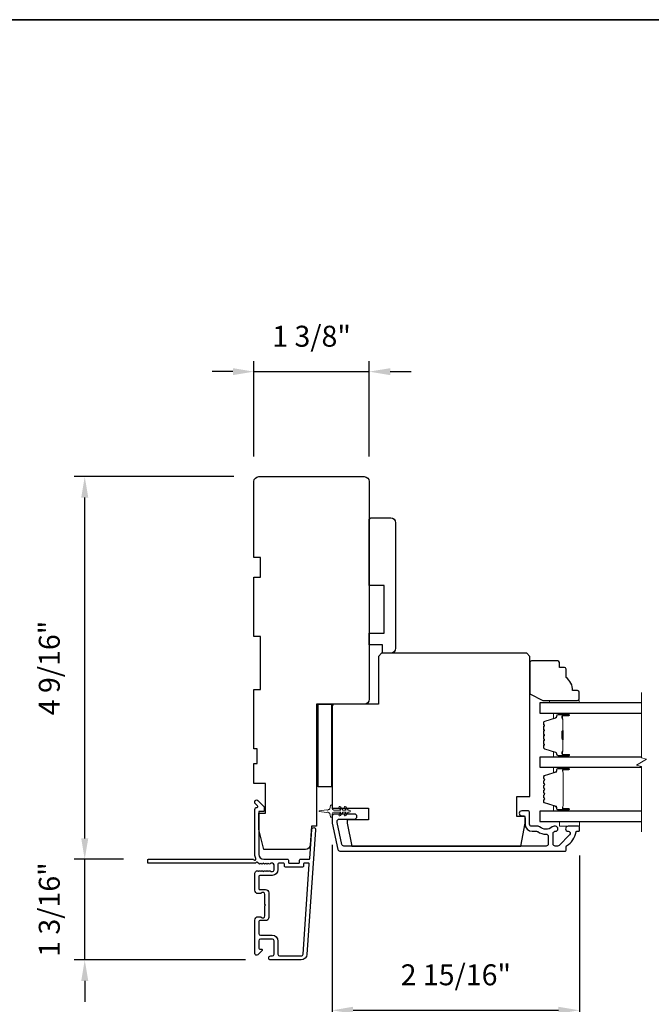
# Model space of a CAD drawing. Extents: x -10636 to -10168, y 1443 to 1540.
# Drawn here: x -10536 to -10529, y 1469 to 1480 of the extents above; entities that cross this region are included whole.
import ezdxf

# ---------------------------------------------------------------- set-up
doc = ezdxf.new("R2010")
doc.units = 0
doc.header["$LTSCALE"] = 250
doc.header["$MEASUREMENT"] = 0
doc.header["$PDMODE"] = 3
doc.header["$PDSIZE"] = -2
doc.layers.get('DEFPOINTS').update_dxf_attribs({"color": 2, "linetype": 'CONTINUOUS'})
for name, color, linetype, lineweight in [('2', 2, 'CONTINUOUS', 25), ('6', 6, 'CONTINUOUS', 5), ('8', 7, 'CONTINUOUS', 35), ('Break Line (ANSI)', 7, 'CONTINUOUS', 15), ('Butal', 9, 'CONTINUOUS', 15), ('Spacer Bar', 1, 'CONTINUOUS', 9), ('Vinyl', 6, 'CONTINUOUS', 15), ('Visible (ANSI)', 7, 'CONTINUOUS', 25), ('Wood', 7, 'CONTINUOUS', 25)]:
    doc.layers.add(name, color=color, linetype=linetype, lineweight=lineweight)
doc.layers.add('3', color=3, linetype='CONTINUOUS')
doc.layers.add('Glass', color=6, linetype='CONTINUOUS')
doc.styles.add('ROMANS', font='romans')
doc.dimstyles.new('LWDEC$0', dxfattribs={"dimscale": 0.125, "dimtxt": 2.5, "dimasz": 1, "dimexe": 1.25, "dimexo": 3, "dimgap": 2, "dimtad": 1, "dimtoh": 1, "dimdec": 4, "dimzin": 11, "dimdsep": 46, "dimlunit": 5, "dimtxsty": 'ROMANS', "dimcen": 0, "dimdle": 1.5, "dimazin": 0, "dimtfac": 1, "dimtdec": 4, "dimtix": 1, "dimtmove": 0, "dimatfit": 3, "dimfxl": 0, "dimfrac": 2, "dimtzin": 0, "dimarcsym": 0})

# ---------------------------------------------------------------- blocks, each defined once
blk = doc.blocks.new('*D218')
at = {"layer": '2', "color": 0, "linetype": 'ByBlock', "lineweight": -2}
for p, q in [((-10533.806, 1474.976), (-10535.71, 1474.976)), ((-10535.585, 1470.659), (-10535.585, 1474.726)), ((-10535.122, 1470.409), (-10535.71, 1470.409))]:
    blk.add_line(p, q, dxfattribs=at)
at = {"layer": '2', "color": 0}
for points in [[(-10535.627, 1474.726), (-10535.543, 1474.726), (-10535.585, 1474.976)], [(-10535.627, 1470.659), (-10535.543, 1470.659), (-10535.585, 1470.409)]]:
    blk.add_solid(points, dxfattribs=at)
at = {"layer": 'DEFPOINTS', "color": 0}
for p in [(-10535.585, 1474.976), (-10533.506, 1474.976), (-10534.822, 1470.409)]:
    blk.add_point(p, dxfattribs=at)
at = {"layer": '2', "color": 0, "insert": (-10535.976, 1472.692), "char_height": 0.25, "attachment_point": 5, "rotation": 90, "style": 'ROMANS'}
blk.add_mtext('4 9/16"', dxfattribs=at)
blk = doc.blocks.new('*D219')
at = {"layer": '2', "color": 0, "linetype": 'ByBlock', "lineweight": -2}
for p, q in [((-10535.585, 1470.659), (-10535.585, 1470.909)), ((-10535.122, 1470.409), (-10535.71, 1470.409)), ((-10535.585, 1469.208), (-10535.585, 1470.409)), ((-10533.664, 1469.208), (-10535.71, 1469.208)), ((-10535.585, 1468.958), (-10535.585, 1468.708))]:
    blk.add_line(p, q, dxfattribs=at)
at = {"layer": '2', "color": 0}
for points in [[(-10535.627, 1470.659), (-10535.543, 1470.659), (-10535.585, 1470.409)], [(-10535.627, 1468.958), (-10535.543, 1468.958), (-10535.585, 1469.208)]]:
    blk.add_solid(points, dxfattribs=at)
at = {"layer": 'DEFPOINTS', "color": 0}
for p in [(-10535.585, 1470.409), (-10534.822, 1470.409), (-10533.364, 1469.208)]:
    blk.add_point(p, dxfattribs=at)
at = {"layer": '2', "color": 0, "insert": (-10535.976, 1469.809), "char_height": 0.25, "attachment_point": 5, "rotation": 90, "style": 'ROMANS'}
blk.add_mtext('1 3/16"', dxfattribs=at)
blk = doc.blocks.new('*D220')
at = {"layer": '2', "color": 0, "linetype": 'ByBlock', "lineweight": -2}
for p, q in [((-10532.63, 1470.582), (-10532.63, 1468.482)), ((-10529.677, 1470.453), (-10529.677, 1468.482)), ((-10532.38, 1468.607), (-10529.927, 1468.607))]:
    blk.add_line(p, q, dxfattribs=at)
at = {"layer": '2', "color": 0}
for points in [[(-10532.38, 1468.649), (-10532.38, 1468.566), (-10532.63, 1468.607)], [(-10529.927, 1468.649), (-10529.927, 1468.566), (-10529.677, 1468.607)]]:
    blk.add_solid(points, dxfattribs=at)
at = {"layer": 'DEFPOINTS', "color": 0}
for p in [(-10532.63, 1470.882), (-10529.677, 1470.753), (-10529.677, 1468.607)]:
    blk.add_point(p, dxfattribs=at)
at = {"layer": '2', "color": 0, "insert": (-10531.153, 1468.998), "char_height": 0.25, "attachment_point": 5, "style": 'ROMANS'}
blk.add_mtext('2 15/16"', dxfattribs=at)
blk = doc.blocks.new('*D221')
at = {"layer": '2', "color": 0, "linetype": 'ByBlock', "lineweight": -2}
for p, q in [((-10533.565, 1475.217), (-10533.565, 1476.354)), ((-10532.187, 1475.217), (-10532.187, 1476.354)), ((-10533.815, 1476.229), (-10534.065, 1476.229)), ((-10533.565, 1476.229), (-10532.187, 1476.229)), ((-10531.937, 1476.229), (-10531.687, 1476.229))]:
    blk.add_line(p, q, dxfattribs=at)
at = {"layer": '2', "color": 0}
for points in [[(-10533.815, 1476.27), (-10533.815, 1476.187), (-10533.565, 1476.229)], [(-10531.937, 1476.27), (-10531.937, 1476.187), (-10532.187, 1476.229)]]:
    blk.add_solid(points, dxfattribs=at)
at = {"layer": 'DEFPOINTS', "color": 0}
for p in [(-10532.187, 1476.229), (-10533.565, 1474.917), (-10532.187, 1474.917)]:
    blk.add_point(p, dxfattribs=at)
at = {"layer": '2', "color": 0, "insert": (-10532.876, 1476.619), "char_height": 0.25, "attachment_point": 5, "style": 'ROMANS'}
blk.add_mtext('1 3/8"', dxfattribs=at)

msp = doc.modelspace()

# ---------------------------------------------------------------- linework, layer by layer
at = {"layer": '3'}
msp.add_lwpolyline([(-10533.44381, 1470.35442), (-10533.45202, 1470.36176), (-10533.46022, 1470.35442, -0.38196602), (-10533.47334, 1470.35442), (-10533.48154, 1470.36176), (-10533.48975, 1470.35442, -0.38196602), (-10533.50287, 1470.35442), (-10533.51976, 1470.36953, 0.56126685), (-10533.5455, 1470.36176), (-10534.82248, 1470.36176, -0.41421356), (-10534.83232, 1470.3716), (-10534.83232, 1470.39916, -0.41421356), (-10534.82248, 1470.409), (-10533.57063, 1470.409, 1.11422524), (-10533.54134, 1470.42005, -0.1176834), (-10533.55279, 1470.46806), (-10533.55279, 1471.00426, -0.42423613), (-10533.52715, 1471.02905, 0.68057977), (-10533.51985, 1471.04585), (-10533.54991, 1471.07591, -0.19891237), (-10533.55279, 1471.08287), (-10533.55279, 1471.09794, -0.66817864), (-10533.51919, 1471.11186), (-10533.44347, 1471.03615, -0.19891237), (-10533.44059, 1471.02919), (-10533.44059, 1470.98968, -0.41421356), (-10533.45043, 1470.97983), (-10533.50555, 1470.97983), (-10533.50555, 1470.46806, 0.41421356), (-10533.4465, 1470.409), (-10533.16106, 1470.409, -0.41421356), (-10533.15122, 1470.39916), (-10533.15122, 1470.3716, 0.41421356), (-10533.14138, 1470.36176), (-10533.0304, 1470.36176, 0.41421356), (-10533.02056, 1470.3716), (-10533.02056, 1470.39916, -0.41421356), (-10533.01072, 1470.409), (-10532.9081, 1470.409, 0.39391048), (-10532.89828, 1470.41816), (-10532.87403, 1470.76504, -1), (-10532.8269, 1470.76174), (-10532.93092, 1469.27414, -0.39391048), (-10533.00162, 1469.20822), (-10533.36382, 1469.20822, -1), (-10533.36382, 1469.25546), (-10533.34413, 1469.25546, 0.41421356), (-10533.32445, 1469.27514), (-10533.32445, 1469.43656, 0.41421356), (-10533.34413, 1469.45625), (-10533.48587, 1469.45625, 0.41421356), (-10533.50555, 1469.43656), (-10533.50555, 1469.34798, 0.41421356), (-10533.49571, 1469.33814), (-10533.47391, 1469.33814, -0.66817864), (-10533.46695, 1469.32133), (-10533.51919, 1469.2691, -0.66817864), (-10533.55279, 1469.28302), (-10533.55279, 1469.68459, -0.41421356), (-10533.51342, 1469.72396), (-10533.48537, 1469.72396, -0.23993165), (-10533.47741, 1469.71991, 0.72633003), (-10533.43468, 1469.73381), (-10533.43468, 1469.85192), (-10533.42484, 1469.86176), (-10533.43468, 1469.8716), (-10533.43468, 1469.98971, 0.72633003), (-10533.47741, 1470.00361, -0.23993165), (-10533.48537, 1469.99955), (-10533.51342, 1469.99955, -0.41421356), (-10533.55279, 1470.03892), (-10533.55279, 1470.24362, -0.21342177), (-10533.54623, 1470.25829), (-10533.5324, 1470.27067, -0.38196601), (-10533.51927, 1470.27067), (-10533.51107, 1470.26333), (-10533.50287, 1470.27067, -0.38196602), (-10533.48975, 1470.27067), (-10533.48154, 1470.26333), (-10533.47334, 1470.27067, -0.38196602), (-10533.46022, 1470.27067), (-10533.45202, 1470.26333), (-10533.44381, 1470.27067, -0.38196602), (-10533.43069, 1470.27067), (-10533.42249, 1470.26333), (-10533.41429, 1470.27067, -0.38196602), (-10533.40116, 1470.27067), (-10533.39296, 1470.26333), (-10533.38476, 1470.27067, -0.38196602), (-10533.37164, 1470.27067), (-10533.36343, 1470.26333), (-10533.34413, 1470.26333, 0.41421356), (-10533.32445, 1470.28302), (-10533.32445, 1470.34207, 0.41421356), (-10533.34413, 1470.36176), (-10533.36343, 1470.36176), (-10533.37164, 1470.35442, -0.38196602), (-10533.38476, 1470.35442), (-10533.39296, 1470.36176), (-10533.40116, 1470.35442, -0.38196602), (-10533.41429, 1470.35442), (-10533.42249, 1470.36176), (-10533.43069, 1470.35442, -0.38196602), (-10533.44381, 1470.35442)], format="xyb", dxfattribs=at)
for points in [[(-10529.81225, 1470.74366, -0.66817845), (-10529.79416, 1470.69997), (-10529.92014, 1470.57399, -0.19891237), (-10529.93824, 1470.56649), (-10529.96501, 1470.56649, -0.41421356), (-10529.9906, 1470.59208), (-10529.9906, 1470.72503, -0.26566504), (-10529.98575, 1470.73351, 0.0216012), (-10529.97291, 1470.74183, -0.15587422), (-10529.96721, 1470.74366), (-10529.96304, 1470.74366, 1), (-10529.96304, 1470.80271), (-10529.97905, 1470.80271, 0.17391743), (-10530.00057, 1470.79499, -0.36444674), (-10530.15255, 1470.79654, 0.1791727), (-10530.16922, 1470.80271), (-10530.24572, 1470.80271, -0.41421356), (-10530.27131, 1470.8283), (-10530.27131, 1470.96216, 0.41421356), (-10530.2969, 1470.98775), (-10530.3658, 1470.98775, 1), (-10530.3658, 1470.9287), (-10530.35202, 1470.9287, -0.41421356), (-10530.32643, 1470.9031), (-10530.32643, 1470.8283, 0.41421356), (-10530.24178, 1470.74366), (-10530.18899, 1470.74366, -0.14941023), (-10530.17469, 1470.73928, 0.14990691), (-10530.0753, 1470.70901, -0.41478283), (-10530.04966, 1470.68342), (-10530.04966, 1470.59208, -0.41421356), (-10530.07525, 1470.56649), (-10532.4899, 1470.56649, -0.35411854), (-10532.51493, 1470.58676), (-10532.57052, 1470.84829), (-10532.57052, 1470.86374, -0.41421356), (-10532.54493, 1470.88933), (-10532.36375, 1470.88933, 1), (-10532.36375, 1470.94838), (-10532.60398, 1470.94838, 0.41421356), (-10532.62957, 1470.92279), (-10532.62957, 1470.84208), (-10532.56275, 1470.52771, 0.35411854), (-10532.53772, 1470.50744), (-10529.84414, 1470.50744, 0.41421356), (-10529.8343, 1470.51728), (-10529.8343, 1470.56087, -0.26422474), (-10529.8295, 1470.56933, 0.22269763), (-10529.71712, 1470.73535, -0.36899974), (-10529.7074, 1470.74366), (-10529.68666, 1470.74366, 0.41421356), (-10529.67682, 1470.7535), (-10529.67682, 1470.79287, 0.41421356), (-10529.68666, 1470.80271), (-10529.81225, 1470.80271, 0.99999974)], [(-10533.19847, 1470.32436), (-10533.19847, 1470.35191, 0.41421356), (-10533.20831, 1470.36176), (-10533.26736, 1470.36176, 0.41421356), (-10533.27721, 1470.35191), (-10533.27721, 1470.28695, -0.41421356), (-10533.34807, 1470.21609), (-10533.49571, 1470.21609, 0.41421356), (-10533.50555, 1470.20625), (-10533.50555, 1470.05664, 0.41421356), (-10533.49571, 1470.0468), (-10533.42681, 1470.0468, -0.41421356), (-10533.38744, 1470.00743), (-10533.38744, 1469.71609, -0.41421356), (-10533.42681, 1469.67672), (-10533.49571, 1469.67672, 0.41421356), (-10533.50555, 1469.66688), (-10533.50555, 1469.52318, 0.41421356), (-10533.48587, 1469.50349), (-10533.34807, 1469.50349, -0.41421356), (-10533.27721, 1469.43262), (-10533.27721, 1469.27514, 0.41421356), (-10533.25752, 1469.25546), (-10533.00162, 1469.25546, 0.39391048), (-10532.97805, 1469.27743), (-10532.90296, 1470.35123, 0.43481237), (-10532.91278, 1470.36176), (-10532.96347, 1470.36176, 0.41421356), (-10532.97332, 1470.35191), (-10532.97332, 1470.32436, -0.41421356), (-10532.98316, 1470.31451), (-10533.18862, 1470.31451, -0.41421356)]]:
    msp.add_lwpolyline(points, format="xyb", close=True, dxfattribs=at)
at = {"layer": '6'}
msp.add_lwpolyline([(-10532.53152, 1471.03552), (-10532.50359, 1470.99562), (-10532.46384, 1470.99562), (-10532.48387, 1471.02423, -1), (-10532.46774, 1471.03552), (-10532.43981, 1470.99562), (-10532.42485, 1470.99562, -1), (-10532.42485, 1470.972), (-10532.43981, 1470.972), (-10532.46774, 1470.93211, -1), (-10532.48387, 1470.9434), (-10532.46384, 1470.972), (-10532.50359, 1470.972), (-10532.53152, 1470.93211, -1), (-10532.54765, 1470.9434), (-10532.52762, 1470.972), (-10532.60989, 1470.972, 0.41421356), (-10532.62957, 1470.95232), (-10532.62957, 1470.91984, -0.90040404), (-10532.64904, 1470.91779), (-10532.65719, 1470.95613, 0.31649848), (-10532.66549, 1470.96383), (-10532.67358, 1470.96493, 0.45372295), (-10532.69706, 1470.96813), (-10532.78365, 1470.97991, -0.87312428), (-10532.78365, 1470.98771), (-10532.69706, 1470.9995, 0.45372295), (-10532.67358, 1471.00269), (-10532.66549, 1471.00379, 0.31649848), (-10532.65719, 1471.0115), (-10532.64904, 1471.04984, -0.90040404), (-10532.62957, 1471.04779), (-10532.62957, 1471.01531, 0.41421356), (-10532.60989, 1470.99562), (-10532.52762, 1470.99562), (-10532.54765, 1471.02423, -1)], format="xyb", close=True, dxfattribs=at)
msp.add_lwpolyline([(-10529.91304, 1470.86177), (-10529.91304, 1470.80271), (-10529.67682, 1470.80271), (-10529.67682, 1470.86177)], close=True, dxfattribs=at)
at = {"layer": '8', "linetype": 'Continuous'}
msp.add_lwpolyline([(-10549.74214, 1480.42897), (-10492.00325, 1480.42897), (-10492.00325, 1462.75864), (-10549.74214, 1462.75864)], close=True, dxfattribs=at)
at = {"layer": 'Break Line (ANSI)', "flags": 128}
msp.add_lwpolyline([(-10528.9361, 1470.73677), (-10528.9361, 1471.51834), (-10528.99515, 1471.53416), (-10528.87704, 1471.60235), (-10528.9361, 1471.61817), (-10528.9361, 1472.40006)], dxfattribs=at)
at = {"layer": 'Butal'}
for points in [[(-10529.81218, 1472.15302), (-10529.97668, 1472.15302, 0.41421356), (-10529.98653, 1472.14317), (-10529.98653, 1472.09101), (-10529.9625, 1472.09836, 0.32975055), (-10529.95203, 1472.1125), (-10529.95203, 1472.11719, -0.41421356), (-10529.93195, 1472.13727), (-10529.80233, 1472.13727), (-10529.80233, 1472.14317, 0.41421356)], [(-10529.81218, 1471.62948), (-10529.97668, 1471.62948, -0.41421356), (-10529.98653, 1471.63932), (-10529.98653, 1471.69148), (-10529.9625, 1471.68414, -0.32975055), (-10529.95203, 1471.66999), (-10529.95203, 1471.66531, 0.41421356), (-10529.93195, 1471.64523), (-10529.80233, 1471.64523), (-10529.80233, 1471.63932, -0.41421356)], [(-10529.81183, 1471.50744), (-10529.97634, 1471.50744, 0.41421356), (-10529.98618, 1471.49759), (-10529.98618, 1471.44543), (-10529.96215, 1471.45278, 0.32975055), (-10529.95168, 1471.46692), (-10529.95168, 1471.47161, -0.41421356), (-10529.9316, 1471.49169), (-10529.80199, 1471.49169), (-10529.80199, 1471.49759, 0.41421356)], [(-10529.81183, 1470.98381), (-10529.97634, 1470.98381, -0.41421356), (-10529.98618, 1470.99366), (-10529.98618, 1471.04582), (-10529.96215, 1471.03847, -0.32975055), (-10529.95168, 1471.02432), (-10529.95168, 1471.01964, 0.41421356), (-10529.9316, 1470.99956), (-10529.80199, 1470.99956), (-10529.80199, 1470.99366, -0.41421356)]]:
    msp.add_lwpolyline(points, format="xyb", close=True, dxfattribs=at)
at = {"layer": 'Glass', "color": 1}
for points in [[(-10528.9361, 1472.27506), (-10530.14916, 1472.27506), (-10530.14916, 1472.15302), (-10528.9361, 1472.15302)], [(-10528.9361, 1471.62948), (-10530.14882, 1471.62948), (-10530.14882, 1471.50743), (-10528.9361, 1471.50743)], [(-10528.9361, 1470.98381), (-10530.14882, 1470.98381), (-10530.14882, 1470.86177), (-10528.9361, 1470.86177)]]:
    msp.add_lwpolyline(points, dxfattribs=at)
at = {"layer": 'Spacer Bar'}
for points in [[(-10530.10464, 1471.84473, 0.2262769), (-10530.10278, 1471.84085), (-10530.09943, 1471.83813, -0.47697553), (-10530.09943, 1471.83036), (-10530.10278, 1471.82765, 0.2262769), (-10530.10464, 1471.82377), (-10530.10464, 1471.78773, 0.2262769), (-10530.10278, 1471.78385), (-10530.09943, 1471.78114, -0.47697553), (-10530.09943, 1471.77336), (-10530.10278, 1471.77065, 0.2262769), (-10530.10464, 1471.76677), (-10530.10464, 1471.74218, 0.32975055), (-10530.09071, 1471.72335), (-10529.96238, 1471.68412, -0.32975055), (-10529.95164, 1471.6696), (-10529.95164, 1471.66491, 0.41421356), (-10529.93195, 1471.64523), (-10529.80233, 1471.64523, 1), (-10529.80233, 1471.66023), (-10529.87571, 1471.66023, -0.41421356), (-10529.88162, 1471.66613), (-10529.88162, 1471.68629), (-10529.88612, 1471.68629), (-10529.88612, 1471.66754, 0.41421356), (-10529.87431, 1471.65573), (-10529.80233, 1471.65573, -1), (-10529.80233, 1471.64973), (-10529.93195, 1471.64973, -0.41421356), (-10529.94714, 1471.66491), (-10529.94714, 1471.6696, 0.32975055), (-10529.96107, 1471.68842), (-10530.08939, 1471.72766, -0.32975055), (-10530.10014, 1471.74218), (-10530.10014, 1471.76677, -0.2262769), (-10530.09995, 1471.76716), (-10530.0966, 1471.76987, 0.47697553), (-10530.0966, 1471.78463), (-10530.09995, 1471.78734, -0.2262769), (-10530.10014, 1471.78773), (-10530.10014, 1471.82377, -0.2262769), (-10530.09995, 1471.82415), (-10530.0966, 1471.82687, 0.47697553), (-10530.0966, 1471.84163), (-10530.09995, 1471.84434, -0.2262769), (-10530.10014, 1471.84473), (-10530.10013, 1471.88071, -0.25663287), (-10530.09995, 1471.88115), (-10530.0966, 1471.88387, 0.47697553), (-10530.0966, 1471.89863), (-10530.09995, 1471.90134, -0.2262769), (-10530.10014, 1471.90173), (-10530.10013, 1471.93771, -0.25663287), (-10530.09995, 1471.93815), (-10530.0966, 1471.94087, 0.47697553), (-10530.0966, 1471.95563), (-10530.09995, 1471.95834, -0.2262769), (-10530.10014, 1471.95873), (-10530.10013, 1471.99471, -0.25663287), (-10530.09995, 1471.99515), (-10530.0966, 1471.99787, 0.47697553), (-10530.0966, 1472.01263), (-10530.09995, 1472.01534, -0.2262769), (-10530.10014, 1472.01573), (-10530.10014, 1472.04032, -0.32975055), (-10530.08939, 1472.05484), (-10529.96107, 1472.09407, 0.32975055), (-10529.94714, 1472.1129), (-10529.94714, 1472.11758, -0.41421356), (-10529.93195, 1472.13277), (-10529.80233, 1472.13277, -1), (-10529.80233, 1472.12677), (-10529.87431, 1472.12677, 0.41421356), (-10529.88612, 1472.11496), (-10529.88612, 1472.09621), (-10529.88162, 1472.09621), (-10529.88162, 1472.11636, -0.41421356), (-10529.87571, 1472.12227), (-10529.80233, 1472.12227, 1), (-10529.80233, 1472.13727), (-10529.93195, 1472.13727, 0.41421356), (-10529.95164, 1472.11758), (-10529.95164, 1472.1129, -0.32975055), (-10529.96238, 1472.09838), (-10530.09071, 1472.05914, 0.32975055), (-10530.10464, 1472.04032), (-10530.10464, 1472.01573, 0.2262769), (-10530.10278, 1472.01184), (-10530.09943, 1472.00913, -0.47697553), (-10530.09943, 1472.00136), (-10530.10278, 1471.99865, 0.2262769), (-10530.10464, 1471.99477), (-10530.10464, 1471.95873, 0.2262769), (-10530.10278, 1471.95485), (-10530.09943, 1471.95213, -0.47697553), (-10530.09943, 1471.94436), (-10530.10278, 1471.94165, 0.2262769), (-10530.10464, 1471.93777), (-10530.10464, 1471.90173, 0.2262769), (-10530.10278, 1471.89785), (-10530.09943, 1471.89513, -0.47697553), (-10530.09943, 1471.88736), (-10530.10278, 1471.88465, 0.2262769), (-10530.10464, 1471.88077)], [(-10529.87962, 1471.66884), (-10529.87962, 1471.6937, -0.22906983), (-10529.87669, 1471.70002, 0.22448136), (-10529.87414, 1471.70543), (-10529.87414, 1471.8346, 0.28963953), (-10529.87814, 1471.84092, -0.27273596), (-10529.88412, 1471.84975), (-10529.88412, 1471.93274, -0.27273609), (-10529.87814, 1471.94158, 0.28963953), (-10529.87414, 1471.9479), (-10529.87414, 1472.07706, 0.22448136), (-10529.87669, 1472.08247, -0.22906983), (-10529.87962, 1472.0888), (-10529.87962, 1472.11366), (-10529.88162, 1472.11366), (-10529.88162, 1472.08881, 0.22858496), (-10529.87796, 1472.08093, -0.22448136), (-10529.87614, 1472.07706), (-10529.87614, 1471.9479, -0.28963953), (-10529.87899, 1471.94338, 0.27414127), (-10529.88612, 1471.9328), (-10529.88612, 1471.84969, 0.27414127), (-10529.87899, 1471.83911, -0.28963953), (-10529.87614, 1471.8346), (-10529.87614, 1471.70543, -0.22448136), (-10529.87796, 1471.70157, 0.22858496), (-10529.88162, 1471.69369), (-10529.88162, 1471.66884)], [(-10529.95145, 1471.03187, 0.32975055), (-10529.95641, 1471.03856), (-10530.09602, 1471.08124, -0.32975055), (-10530.10449, 1471.09269), (-10530.10449, 1471.1158, -0.17183143), (-10530.10337, 1471.11895), (-10530.0956, 1471.12855, 0.35411857), (-10530.0956, 1471.13484), (-10530.10337, 1471.14444, -0.17183143), (-10530.10449, 1471.14758), (-10530.10449, 1471.17277, -0.17183143), (-10530.10337, 1471.17591), (-10530.0956, 1471.18551, 0.35411857), (-10530.0956, 1471.1918), (-10530.10337, 1471.2014, -0.17183143), (-10530.10449, 1471.20455), (-10530.10449, 1471.22973, -0.17183143), (-10530.10337, 1471.23288), (-10530.0956, 1471.24248, 0.35411857), (-10530.0956, 1471.24877), (-10530.10337, 1471.25837, -0.17183143), (-10530.10449, 1471.26151), (-10530.10449, 1471.2867, -0.17183143), (-10530.10337, 1471.28985), (-10530.0956, 1471.29945, 0.35411857), (-10530.0956, 1471.30574), (-10530.10337, 1471.31534, -0.17183143), (-10530.10449, 1471.31848), (-10530.10449, 1471.34366, -0.17183143), (-10530.10337, 1471.34681), (-10530.0956, 1471.35641, 0.35411857), (-10530.0956, 1471.3627), (-10530.10337, 1471.3723, -0.17183143), (-10530.10449, 1471.37544), (-10530.10449, 1471.39856, -0.32975055), (-10530.09602, 1471.41), (-10529.95641, 1471.45269, 0.32975055), (-10529.95145, 1471.45938), (-10529.95145, 1471.47969, -0.41421356), (-10529.93945, 1471.49169), (-10529.80199, 1471.49169, -1), (-10529.80199, 1471.47669), (-10529.87019, 1471.47669, 0.41421356), (-10529.87519, 1471.47169), (-10529.87319, 1471.47169), (-10529.87319, 1471.452), (-10529.86949, 1471.4419), (-10529.86949, 1471.04944), (-10529.87319, 1471.03925), (-10529.87319, 1471.01956), (-10529.87519, 1471.01956, 0.41421356), (-10529.87019, 1471.01456), (-10529.80199, 1471.01456, -1), (-10529.80199, 1470.99956), (-10529.93945, 1470.99956, -0.41421356), (-10529.95145, 1471.01156)], [(-10530.0921, 1471.18268, 0.35411857), (-10530.0921, 1471.19463), (-10530.09987, 1471.20423, -0.17183143), (-10530.09999, 1471.20455), (-10530.09999, 1471.22973, -0.17183143), (-10530.09987, 1471.23005), (-10530.0921, 1471.23965, 0.35411857), (-10530.0921, 1471.2516), (-10530.09987, 1471.2612, -0.17183143), (-10530.09999, 1471.26151), (-10530.09999, 1471.2867, -0.17183143), (-10530.09987, 1471.28702), (-10530.0921, 1471.29661, 0.35411857), (-10530.0921, 1471.30857), (-10530.09987, 1471.31817, -0.17183143), (-10530.09999, 1471.31848), (-10530.09999, 1471.34366, -0.17183143), (-10530.09987, 1471.34398), (-10530.0921, 1471.35358, 0.35411857), (-10530.0921, 1471.36553), (-10530.09987, 1471.37513, -0.17183143), (-10530.09999, 1471.37544), (-10530.09999, 1471.39856, -0.32975055), (-10530.0947, 1471.4057), (-10529.95509, 1471.44838, 0.32975055), (-10529.94695, 1471.45938), (-10529.94695, 1471.47969, -0.41421356), (-10529.93945, 1471.48719), (-10529.80199, 1471.48719, -1), (-10529.80199, 1471.48119), (-10529.87019, 1471.48119, 0.41421356), (-10529.87969, 1471.47169), (-10529.87969, 1471.45938), (-10529.87519, 1471.45938), (-10529.87519, 1471.45165), (-10529.87149, 1471.44154), (-10529.87149, 1471.04979), (-10529.87519, 1471.0396), (-10529.87519, 1471.03187), (-10529.87969, 1471.03187), (-10529.87969, 1471.01956, 0.41421356), (-10529.87019, 1471.01006), (-10529.80199, 1471.01006, -1), (-10529.80199, 1471.00406), (-10529.93945, 1471.00406, -0.41421356), (-10529.94695, 1471.01156), (-10529.94695, 1471.03187, 0.32975055), (-10529.95509, 1471.04286), (-10530.0947, 1471.08555, -0.32975055), (-10530.09999, 1471.09269), (-10530.09999, 1471.1158, -0.17183143), (-10530.09987, 1471.11612), (-10530.0921, 1471.12572, 0.35411857), (-10530.0921, 1471.13767), (-10530.09987, 1471.14727, -0.17183143), (-10530.09999, 1471.14758), (-10530.09999, 1471.17277, -0.17183143), (-10530.09987, 1471.17308)]]:
    msp.add_lwpolyline(points, format="xyb", close=True, dxfattribs=at)
msp.add_lwpolyline([(-10529.87614, 1471.83464, -0.00188508), (-10529.87614, 1471.8346), (-10529.87614, 1471.70543, -0.22448136), (-10529.87796, 1471.70157, 0.22858496), (-10529.88162, 1471.69369), (-10529.88162, 1471.66884), (-10529.87962, 1471.66884), (-10529.87962, 1471.6937, -0.22906983), (-10529.87669, 1471.70002, 0.22448136), (-10529.87414, 1471.70543), (-10529.87414, 1471.8346, -0.21424516), (-10529.87349, 1471.83605, 0.21424516), (-10529.87114, 1471.84128), (-10529.87114, 1471.94122, 0.21424516), (-10529.87349, 1471.94645, -0.21424516), (-10529.87414, 1471.9479), (-10529.87414, 1472.07706, 0.22448136), (-10529.87669, 1472.08247, -0.22906983), (-10529.87962, 1472.0888), (-10529.87962, 1472.11366), (-10529.88162, 1472.11366), (-10529.88162, 1472.08881, 0.22858496), (-10529.87796, 1472.08093, -0.22448136), (-10529.87614, 1472.07706), (-10529.87614, 1471.9479, 0.21424516), (-10529.87482, 1471.94496, -0.21424516), (-10529.87314, 1471.94122), (-10529.87314, 1471.84128, -0.21424516), (-10529.87482, 1471.83754, 0.21424516), (-10529.87614, 1471.8346)], format="xyb", dxfattribs=at)
at = {"layer": 'Vinyl'}
msp.add_lwpolyline([(-10529.67875, 1472.27506), (-10529.67875, 1472.30459), (-10530.03308, 1472.30459), (-10530.03308, 1472.27506)], close=True, dxfattribs=at)
at = {"layer": 'Visible (ANSI)'}
for points in [[(-10532.94997, 1470.52712), (-10533.4465, 1470.52712), (-10533.50555, 1470.76334), (-10533.50555, 1470.96019), (-10533.42681, 1470.96019), (-10533.42681, 1471.31452), (-10533.56461, 1471.31452), (-10533.56461, 1471.55074), (-10533.52524, 1471.55074), (-10533.52524, 1471.7279), (-10533.56461, 1471.7279), (-10533.56461, 1472.43656), (-10533.48587, 1472.43656), (-10533.48587, 1473.06648), (-10533.56461, 1473.06648), (-10533.56461, 1473.77514), (-10533.48587, 1473.77514), (-10533.48587, 1474.01136), (-10533.56461, 1474.01136), (-10533.56461, 1474.91687, -0.41421356), (-10533.50555, 1474.97592), (-10532.24571, 1474.97592, -0.41421356), (-10532.18666, 1474.91687), (-10532.18666, 1472.31845, -0.41421356), (-10532.24571, 1472.2594), (-10532.81658, 1472.2594), (-10532.81658, 1470.8027), (-10532.87563, 1470.8027), (-10532.89106, 1470.58205, -0.39391048)], [(-10532.16697, 1474.4838), (-10531.93075, 1474.4838, -0.41421356), (-10531.8717, 1474.42475), (-10531.8717, 1472.92869, -0.41421356), (-10531.93075, 1472.86963), (-10532.02918, 1472.86963), (-10532.02918, 1472.96806), (-10532.18666, 1472.96806), (-10532.18666, 1473.10585), (-10532.00949, 1473.10585), (-10532.00949, 1473.67672), (-10532.18666, 1473.67672), (-10532.18666, 1474.46412, -0.41421356)], [(-10532.07839, 1472.83027), (-10532.07839, 1472.2594), (-10532.60989, 1472.2594, 0.41421356), (-10532.62957, 1472.23972), (-10532.62957, 1471.01925), (-10532.1965, 1471.01925), (-10532.1965, 1470.88145), (-10532.45241, 1470.88145), (-10532.45241, 1470.84208), (-10532.39383, 1470.56649), (-10530.37502, 1470.56649), (-10530.32643, 1470.84208), (-10530.32643, 1470.92082), (-10530.42485, 1470.92082), (-10530.42485, 1471.15704), (-10530.26737, 1471.15704), (-10530.26737, 1472.83027), (-10530.30674, 1472.86964), (-10532.03902, 1472.86964)]]:
    msp.add_lwpolyline(points, format="xyb", close=True, dxfattribs=at)
msp.add_lwpolyline([(-10532.79689, 1471.27515), (-10532.79689, 1472.2594), (-10532.63941, 1472.2594), (-10532.63941, 1471.27515)], close=True, dxfattribs=at)
at = {"layer": 'Wood'}
msp.add_lwpolyline([(-10529.85592, 1472.69829), (-10529.91497, 1472.69829), (-10529.91497, 1472.75734, 0.41421356), (-10529.93466, 1472.77703), (-10530.24962, 1472.77703, 0.41421356), (-10530.2693, 1472.75734), (-10530.2693, 1472.38345), (-10530.11182, 1472.30459), (-10529.69844, 1472.30459, 0.41421356), (-10529.67875, 1472.32427), (-10529.67875, 1472.40301, 0.41421356), (-10529.69844, 1472.4227), (-10529.75749, 1472.4227, 0.23606798), (-10529.83623, 1472.58018), (-10529.83623, 1472.6786, 0.41421356)], format="xyb", close=True, dxfattribs=at)

# ---------------------------------------------------------------- dimensions: what is measured, and where the dimension line sits
at = {"layer": '2'}
for base, p1, p2, picture, middle in [((-10532.186659, 1476.228554), (-10533.564606, 1474.916866), (-10532.186659, 1474.916866), '*D221', (-10532.875633, 1476.61903)), ((-10529.6768214105, 1468.6073617133), (-10532.6295714105, 1470.8824359013), (-10529.6768214105, 1470.7534993099), '*D220', (-10531.1531964105, 1468.9978379038))]:
    dim = msp.add_linear_dim(base=base, p1=p1, p2=p2, dimstyle='LWDEC$0', override={"dimscale": 0.1, "dimasz": 2.5, "dimpost": '"', "dimarcsym": 1}, dxfattribs=at)
    dim.commit()
    dim.dimension.update_dxf_attribs({"geometry": picture, "text_midpoint": middle})
for base, p1, p2, picture, middle in [((-10535.58504, 1474.97592), (-10534.82248, 1470.409), (-10533.50555, 1474.97592), '*D218', (-10535.97551, 1472.69246)), ((-10535.58504, 1470.409), (-10533.36382, 1469.20822), (-10534.82248, 1470.409), '*D219', (-10535.97551, 1469.80861))]:
    dim = msp.add_linear_dim(base=base, p1=p1, p2=p2, angle=90, dimstyle='LWDEC$0', override={"dimscale": 0.1, "dimasz": 2.5, "dimpost": '"', "dimarcsym": 1}, dxfattribs=at)
    dim.commit()
    dim.dimension.update_dxf_attribs({"geometry": picture, "text_midpoint": middle})

doc.saveas('drawing.dxf')
